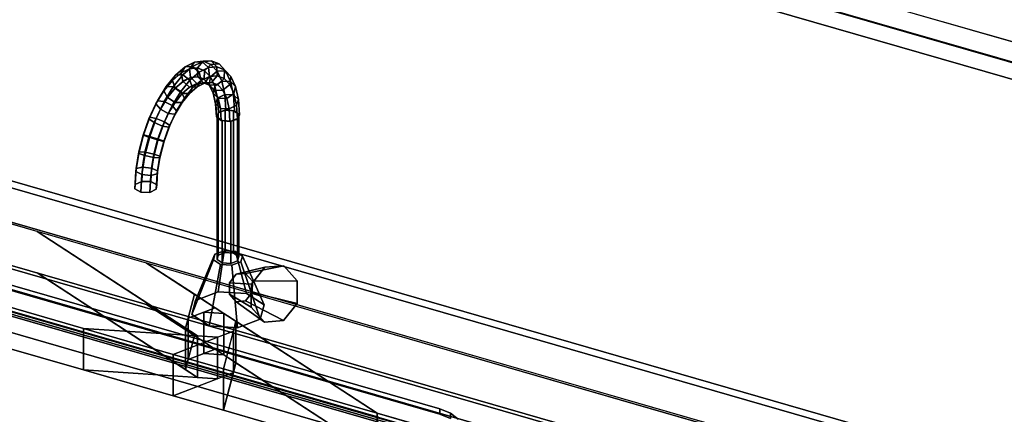
# Model space of a CAD drawing. Extents: x -1561 to 3499, y -2299 to 2343.
# Drawn here: x 775 to 1434, y 403 to 667 of the extents above; entities that cross this region are included whole.
import ezdxf

# ---------------------------------------------------------------- set-up
doc = ezdxf.new("R2010")
doc.units = 0
doc.layers.add('layer0', color=7, linetype='CONTINUOUS')

# ---------------------------------------------------------------- blocks, each defined once
blk = doc.blocks.new('PF_OBJECT26')
at = {"layer": 'layer0'}
for p, q in [((1301.48, 346.56), (549.77, 563.56)), ((549.77, 563.56), (1301.48, 346.56)), ((551.77, 565.29), (1303.48, 348.29)), ((1303.48, 348.29), (551.77, 565.29))]:
    blk.add_line(p, q, dxfattribs=at)
blk = doc.blocks.new('PF_OBJECT27')
at = {"layer": 'layer0'}
for p, q in [((549.77, 563.56), (1301.48, 346.56)), ((1301.48, 346.56), (549.77, 563.56)), ((1301.48, 332.7), (549.77, 549.7)), ((549.77, 549.7), (1301.48, 332.7)), ((1276.48, 324.91), (524.77, 541.91)), ((524.77, 541.91), (1276.48, 324.91)), ((524.77, 528.05), (1276.48, 311.05)), ((1276.48, 311.05), (524.77, 528.05))]:
    blk.add_line(p, q, dxfattribs=at)
blk = doc.blocks.new('PF_OBJECT103')
at = {"layer": 'layer0'}
for p, q in [((1688.1, 580.21), (1196.2, 722.21)), ((1196.2, 722.21), (1688.1, 580.21)), ((1196.2, 708.35), (1688.1, 566.35)), ((1688.1, 566.35), (1196.2, 708.35))]:
    blk.add_line(p, q, dxfattribs=at)
blk = doc.blocks.new('PF_OBJECT109')
at = {"layer": 'layer0'}
for p, q in [((1697.36, 563.97), (1182.94, 712.47)), ((1182.94, 712.47), (1697.36, 563.97)), ((1172.94, 703.81), (1687.36, 555.31)), ((1687.36, 555.31), (1172.94, 703.81))]:
    blk.add_line(p, q, dxfattribs=at)
blk = doc.blocks.new('PF_OBJECT115')
at = {"layer": 'layer0'}
for p, q in [((562.92, 618.65), (2650.04, 16.15)), ((2650.04, 16.15), (562.92, 618.65)), ((537.92, 597), (2625.04, -5.5)), ((786.5, 525.24), (537.92, 597)), ((2650.04, -11.56), (562.92, 590.94)), ((562.92, 590.94), (2650.04, -11.56)), ((2625.04, -33.21), (537.92, 569.29)), ((537.92, 569.29), (786.5, 497.53)), ((489.42, 555), (817.45, 460.31)), ((817.45, 432.59), (489.42, 527.29)), ((893.88, 455.28), (786.5, 525.24)), ((786.5, 525.24), (885.72, 460.59)), ((859.68, 504.12), (786.5, 525.24)), ((859.68, 504.12), (1013.98, 403.57)), ((1992.84, 177), (859.68, 504.12)), ((891.69, 483.26), (859.68, 504.12)), ((786.5, 497.53), (893.88, 427.56)), ((885.72, 432.88), (786.5, 497.53)), ((786.5, 497.53), (859.68, 476.41)), ((817.45, 460.31), (704.19, 493)), ((885.72, 460.59), (891.69, 483.26)), ((891.69, 483.26), (887.47, 467.23)), ((905.61, 474.19), (891.69, 483.26)), ((1013.98, 375.86), (859.68, 476.41)), ((859.68, 476.41), (1992.84, 149.29)), ((859.68, 476.41), (891.69, 455.55)), ((887.47, 467.23), (905.61, 474.19)), ((898.1, 471.31), (887.47, 467.23)), ((905.61, 474.19), (898.1, 471.31)), ((911.38, 470.43), (898.1, 471.31)), ((898.1, 471.31), (898.1, 443.59)), ((898.1, 443.59), (898.1, 471.31)), ((898.1, 471.31), (911.38, 470.43)), ((911.38, 470.43), (905.61, 474.19)), ((919.53, 465.12), (911.38, 470.43)), ((911.38, 470.43), (911.38, 442.72)), ((911.38, 442.72), (911.38, 470.43)), ((704.19, 465.29), (817.45, 432.59)), ((887.47, 467.23), (885.72, 460.59)), ((887.47, 467.23), (887.47, 439.52)), ((887.47, 439.52), (887.47, 467.23)), ((919.53, 465.12), (911.14, 433.26)), ((917.78, 458.48), (919.53, 465.12)), ((919.53, 437.41), (919.53, 465.12)), ((919.53, 465.12), (919.53, 437.41)), ((1013.98, 403.57), (919.53, 465.12)), ((817.45, 460.31), (817.45, 432.59)), ((877.42, 442.99), (817.45, 460.31)), ((817.45, 432.59), (817.45, 460.31)), ((907.16, 454.4), (817.45, 460.31)), ((817.45, 460.31), (877.42, 442.99)), ((817.45, 460.31), (893.88, 455.28)), ((917.78, 458.48), (877.42, 442.99)), ((885.72, 460.59), (885.72, 432.88)), ((885.72, 432.88), (885.72, 460.59)), ((885.72, 460.59), (893.88, 455.28)), ((891.69, 455.55), (885.72, 432.88)), ((887.47, 439.52), (891.69, 455.55)), ((891.69, 455.55), (905.61, 446.48)), ((893.88, 455.28), (893.88, 427.56)), ((893.88, 427.56), (893.88, 455.28)), ((893.88, 455.28), (907.16, 454.4)), ((907.16, 454.4), (917.78, 458.48)), ((911.14, 433.26), (917.78, 458.48)), ((917.78, 430.77), (917.78, 458.48)), ((917.78, 458.48), (917.78, 430.77)), ((877.42, 442.99), (907.16, 454.4)), ((907.16, 426.69), (907.16, 454.4)), ((907.16, 454.4), (907.16, 426.69)), ((877.42, 442.99), (877.42, 415.28)), ((911.14, 433.26), (877.42, 442.99)), ((877.42, 415.28), (877.42, 442.99)), ((877.42, 442.99), (911.14, 433.26)), ((905.61, 446.48), (887.47, 439.52)), ((887.47, 439.52), (898.1, 443.59)), ((898.1, 443.59), (905.61, 446.48)), ((911.38, 442.72), (898.1, 443.59)), ((898.1, 443.59), (911.38, 442.72)), ((905.61, 446.48), (911.38, 442.72)), ((911.38, 442.72), (919.53, 437.41)), ((885.72, 432.88), (887.47, 439.52)), ((911.14, 405.55), (919.53, 437.41)), ((919.53, 437.41), (917.78, 430.77)), ((919.53, 437.41), (1013.98, 375.86)), ((817.45, 432.59), (907.16, 426.69)), ((877.42, 415.28), (817.45, 432.59)), ((893.88, 427.56), (817.45, 432.59)), ((817.45, 432.59), (877.42, 415.28)), ((877.42, 415.28), (917.78, 430.77)), ((893.88, 427.56), (885.72, 432.88)), ((917.78, 430.77), (907.16, 426.69)), ((911.14, 433.26), (911.14, 405.55)), ((1013.98, 403.57), (911.14, 433.26)), ((911.14, 405.55), (911.14, 433.26)), ((911.14, 433.26), (1013.98, 403.57)), ((917.78, 430.77), (911.14, 405.55)), ((907.16, 426.69), (877.42, 415.28)), ((907.16, 426.69), (893.88, 427.56)), ((911.14, 405.55), (877.42, 415.28)), ((877.42, 415.28), (911.14, 405.55)), ((1013.98, 375.86), (911.14, 405.55)), ((911.14, 405.55), (1013.98, 375.86)), ((1013.98, 403.57), (1013.98, 375.86)), ((1054.93, 391.75), (1013.98, 403.57)), ((1013.98, 375.86), (1013.98, 403.57)), ((1013.98, 403.57), (1944.34, 135))]:
    blk.add_line(p, q, dxfattribs=at)
blk = doc.blocks.new('PF_OBJECT116')
at = {"layer": 'layer0'}
for p, q in [((722.42, 502.75), (1055.84, 406.5)), ((1055.84, 406.5), (722.42, 502.75)), ((681.44, 497.26), (1066.82, 386.01)), ((722.42, 499.29), (1055.84, 403.04)), ((1055.84, 403.04), (722.42, 499.29)), ((1066.82, 382.55), (681.44, 493.8)), ((1014.86, 401.01), (733.4, 482.26)), ((733.4, 478.8), (1014.86, 397.55)), ((1055.84, 406.5), (1055.84, 403.04)), ((1055.84, 403.04), (1055.84, 406.5)), ((1055.84, 406.5), (1063.13, 403.55)), ((1063.13, 403.55), (1055.84, 406.5)), ((1055.84, 403.04), (1063.13, 400.08)), ((1063.13, 400.08), (1055.84, 403.04)), ((1063.13, 400.08), (1063.13, 403.55)), ((1063.13, 403.55), (1068.24, 399.61)), ((1063.13, 403.55), (1063.13, 400.08)), ((1068.24, 399.61), (1063.13, 403.55))]:
    blk.add_line(p, q, dxfattribs=at)
blk = doc.blocks.new('PF_OBJECT117')
at = {"layer": 'layer0'}
for p, q in [((721.45, 482.25), (1031.13, 392.85)), ((732.48, 480.5), (1022.6, 396.75)), ((1022.6, 396.75), (732.48, 480.5)), ((1014.86, 397.55), (733.4, 478.8))]:
    blk.add_line(p, q, dxfattribs=at)
blk = doc.blocks.new('PF_OBJECT118')
at = {"layer": 'layer0'}
for p, q in [((558.92, 615.19), (2646.04, 12.69)), ((2646.04, 12.69), (558.92, 615.19)), ((2650.04, 16.15), (562.92, 618.65)), ((562.92, 618.65), (2650.04, 16.15))]:
    blk.add_line(p, q, dxfattribs=at)
blk = doc.blocks.new('PF_OBJECT119')
at = {"layer": 'layer0'}
for p, q in [((905.47, 509.95), (892.48, 479.06)), ((892.48, 479.06), (905.47, 509.95)), ((904.47, 506.16), (905.47, 509.95)), ((905.47, 509.95), (904.47, 506.16)), ((905.47, 509.95), (911.54, 512.28)), ((911.54, 512.28), (905.47, 509.95)), ((911.54, 512.28), (907.66, 484.89)), ((907.66, 484.89), (911.54, 512.28)), ((911.54, 512.28), (919.13, 511.78)), ((919.13, 511.78), (911.54, 512.28)), ((926.63, 483.64), (919.13, 511.78)), ((919.13, 511.78), (923.79, 508.75)), ((919.13, 511.78), (926.63, 483.64)), ((923.79, 508.75), (919.13, 511.78)), ((923.79, 508.75), (922.79, 504.95)), ((922.79, 504.95), (923.79, 508.75)), ((923.79, 508.75), (938.28, 476.05)), ((938.28, 476.05), (923.79, 508.75)), ((904.47, 506.16), (889.98, 469.58)), ((889.98, 469.58), (904.47, 506.16)), ((909.13, 503.12), (901.63, 461.99)), ((901.63, 461.99), (909.13, 503.12)), ((909.13, 503.12), (904.47, 506.16)), ((904.47, 506.16), (909.13, 503.12)), ((916.72, 502.62), (909.13, 503.12)), ((909.13, 503.12), (916.72, 502.62)), ((922.79, 504.95), (916.72, 502.62)), ((916.72, 502.62), (922.79, 504.95)), ((916.72, 502.62), (920.6, 460.74)), ((920.6, 460.74), (916.72, 502.62)), ((922.79, 504.95), (935.78, 466.56)), ((935.78, 466.56), (922.79, 504.95)), ((907.66, 484.89), (892.48, 479.06)), ((892.48, 479.06), (907.66, 484.89)), ((926.63, 483.64), (907.66, 484.89)), ((907.66, 484.89), (926.63, 483.64)), ((938.28, 476.05), (926.63, 483.64)), ((926.63, 483.64), (938.28, 476.05)), ((892.48, 479.06), (889.98, 469.58)), ((889.98, 469.58), (892.48, 479.06)), ((935.78, 466.56), (938.28, 476.05)), ((938.28, 476.05), (935.78, 466.56)), ((889.98, 469.58), (901.63, 461.99)), ((901.63, 461.99), (889.98, 469.58)), ((901.63, 461.99), (920.6, 460.74)), ((920.6, 460.74), (901.63, 461.99)), ((920.6, 460.74), (935.78, 466.56)), ((935.78, 466.56), (920.6, 460.74))]:
    blk.add_line(p, q, dxfattribs=at)
blk = doc.blocks.new('PF_OBJECT120')
at = {"layer": 'layer0'}
for p, q in [((907.63, 604.59), (912.19, 606.34)), ((912.19, 606.34), (907.63, 604.59)), ((912.19, 606.34), (912.19, 511.08)), ((912.19, 511.08), (912.19, 606.34)), ((912.19, 606.34), (917.88, 605.96)), ((917.88, 605.96), (912.19, 606.34)), ((906.88, 601.75), (907.63, 604.59)), ((907.63, 604.59), (906.88, 601.75)), ((910.38, 599.47), (906.88, 601.75)), ((906.88, 601.75), (906.88, 506.48)), ((906.88, 506.48), (906.88, 601.75)), ((906.88, 601.75), (910.38, 599.47)), ((907.63, 604.59), (907.63, 509.33)), ((907.63, 509.33), (907.63, 604.59)), ((920.62, 600.84), (916.07, 599.09)), ((916.07, 599.09), (920.62, 600.84)), ((917.88, 510.7), (917.88, 605.96)), ((917.88, 605.96), (921.37, 603.69)), ((917.88, 605.96), (917.88, 510.7)), ((921.37, 603.69), (917.88, 605.96)), ((921.37, 603.69), (920.62, 600.84)), ((920.62, 600.84), (921.37, 603.69)), ((920.62, 600.84), (920.62, 505.58)), ((920.62, 505.58), (920.62, 600.84)), ((921.37, 603.69), (921.37, 508.42)), ((921.37, 508.42), (921.37, 603.69)), ((916.07, 599.09), (910.38, 599.47)), ((910.38, 599.47), (910.38, 504.21)), ((910.38, 504.21), (910.38, 599.47)), ((910.38, 599.47), (916.07, 599.09)), ((916.07, 599.09), (916.07, 503.83)), ((916.07, 503.83), (916.07, 599.09)), ((907.63, 509.33), (906.88, 506.48)), ((906.88, 506.48), (907.63, 509.33)), ((912.19, 511.08), (907.63, 509.33)), ((907.63, 509.33), (912.19, 511.08)), ((917.88, 510.7), (912.19, 511.08)), ((912.19, 511.08), (917.88, 510.7)), ((921.37, 508.42), (917.88, 510.7)), ((917.88, 510.7), (921.37, 508.42)), ((920.62, 505.58), (921.37, 508.42)), ((921.37, 508.42), (920.62, 505.58)), ((906.88, 506.48), (910.38, 504.21)), ((910.38, 504.21), (906.88, 506.48)), ((910.38, 504.21), (916.07, 503.83)), ((916.07, 503.83), (910.38, 504.21)), ((916.07, 503.83), (920.62, 505.58)), ((920.62, 505.58), (916.07, 503.83))]:
    blk.add_line(p, q, dxfattribs=at)
blk = doc.blocks.new('PF_OBJECT121')
at = {"layer": 'layer0'}
for p, q in [((891.71, 638.55), (897.53, 639.1)), ((897.53, 639.1), (891.71, 638.55)), ((897.53, 639.1), (893.82, 634.68)), ((893.82, 634.68), (897.53, 639.1)), ((896.92, 638.84), (902.91, 639.41)), ((902.91, 639.41), (896.92, 638.84)), ((902.91, 639.41), (897.53, 639.1)), ((897.53, 639.1), (902.91, 639.41)), ((897.53, 639.1), (902.69, 637.08)), ((902.69, 637.08), (897.53, 639.1)), ((906.81, 635.42), (902.91, 639.41)), ((902.91, 639.41), (908.22, 637.32)), ((902.91, 639.41), (906.81, 635.42)), ((908.22, 637.32), (902.91, 639.41)), ((879.1, 629.92), (885.47, 635.44)), ((885.47, 635.44), (879.1, 629.92)), ((885.47, 635.44), (882.8, 631.34)), ((882.8, 631.34), (885.47, 635.44)), ((882.8, 631.34), (888.5, 634.17)), ((888.5, 634.17), (882.8, 631.34)), ((883.94, 629.96), (890.5, 635.64)), ((890.5, 635.64), (883.94, 629.96)), ((885.47, 635.44), (891.71, 638.55)), ((891.71, 638.55), (885.47, 635.44)), ((890.5, 635.64), (885.47, 635.44)), ((885.47, 635.44), (890.5, 635.64)), ((891.71, 638.55), (888.5, 634.17)), ((888.5, 634.17), (891.71, 638.55)), ((888.5, 634.17), (893.82, 634.68)), ((893.82, 634.68), (888.5, 634.17)), ((888.5, 634.17), (889.16, 628.27)), ((889.16, 628.27), (888.5, 634.17)), ((890.5, 635.64), (896.92, 638.84)), ((896.92, 638.84), (890.5, 635.64)), ((894.94, 631.82), (890.5, 635.64)), ((890.5, 635.64), (894.94, 631.82)), ((896.92, 638.84), (891.71, 638.55)), ((891.71, 638.55), (896.92, 638.84)), ((893.82, 634.68), (893.93, 628.73)), ((893.93, 628.73), (893.82, 634.68)), ((893.82, 634.68), (898.53, 632.83)), ((898.53, 632.83), (893.82, 634.68)), ((894.94, 631.82), (901.08, 634.88)), ((901.08, 634.88), (894.94, 631.82)), ((901.08, 634.88), (896.92, 638.84)), ((896.92, 638.84), (901.08, 634.88)), ((898.53, 632.83), (898.16, 627.07)), ((898.16, 627.07), (898.53, 632.83)), ((902.69, 637.08), (898.53, 632.83)), ((898.53, 632.83), (902.69, 637.08)), ((898.53, 632.83), (902.42, 628.71)), ((902.42, 628.71), (898.53, 632.83)), ((901.08, 634.88), (906.81, 635.42)), ((906.81, 635.42), (901.08, 634.88)), ((901.76, 628.98), (901.08, 634.88)), ((901.08, 634.88), (901.76, 628.98)), ((906.96, 632.57), (902.42, 628.71)), ((902.42, 628.71), (906.96, 632.57)), ((908.22, 637.32), (902.69, 637.08)), ((902.69, 637.08), (908.22, 637.32)), ((902.69, 637.08), (906.96, 632.57)), ((906.96, 632.57), (902.69, 637.08)), ((906.95, 629.47), (906.81, 635.42)), ((906.81, 635.42), (911.89, 633.43)), ((906.81, 635.42), (906.95, 629.47)), ((911.89, 633.43), (906.81, 635.42)), ((912.61, 632.68), (906.96, 632.57)), ((906.96, 632.57), (912.61, 632.68)), ((906.96, 632.57), (910.15, 625.76)), ((910.15, 625.76), (906.96, 632.57)), ((911.89, 633.43), (908.22, 637.32)), ((908.22, 637.32), (912.61, 632.68)), ((908.22, 637.32), (911.89, 633.43)), ((912.61, 632.68), (908.22, 637.32)), ((911.55, 627.67), (911.89, 633.43)), ((911.89, 633.43), (911.55, 627.67)), ((911.89, 633.43), (916.09, 628.99)), ((916.09, 628.99), (911.89, 633.43)), ((916.09, 628.99), (912.61, 632.68)), ((912.61, 632.68), (915.9, 625.68)), ((912.61, 632.68), (916.09, 628.99)), ((915.9, 625.68), (912.61, 632.68)), ((871.29, 619.27), (876.98, 626.3)), ((876.98, 626.3), (871.29, 619.27)), ((872.86, 622.23), (879.1, 629.92)), ((879.1, 629.92), (872.86, 622.23)), ((876.98, 626.3), (882.8, 631.34)), ((882.8, 631.34), (876.98, 626.3)), ((879.1, 629.92), (876.98, 626.3)), ((876.98, 626.3), (879.1, 629.92)), ((876.98, 626.3), (878.82, 621.2)), ((878.82, 621.2), (876.98, 626.3)), ((877.52, 622.04), (883.94, 629.96)), ((883.94, 629.96), (877.52, 622.04)), ((883.94, 629.96), (879.1, 629.92)), ((879.1, 629.92), (883.94, 629.96)), ((882.53, 618.81), (888.67, 626.39)), ((888.67, 626.39), (882.53, 618.81)), ((882.8, 631.34), (884.05, 625.73)), ((884.05, 625.73), (882.8, 631.34)), ((888.67, 626.39), (883.94, 629.96)), ((883.94, 629.96), (888.67, 626.39)), ((889.16, 628.27), (884.05, 625.73)), ((884.05, 625.73), (889.16, 628.27)), ((884.13, 625.7), (889.24, 628.25)), ((889.24, 628.25), (884.13, 625.7)), ((888.67, 626.39), (894.94, 631.82)), ((894.94, 631.82), (888.67, 626.39)), ((890.53, 621.29), (888.67, 626.39)), ((888.67, 626.39), (890.53, 621.29)), ((893.93, 628.73), (889.16, 628.27)), ((889.16, 628.27), (893.93, 628.73)), ((889.16, 628.27), (889.24, 628.25)), ((889.24, 628.25), (889.16, 628.27)), ((889.24, 628.25), (894.02, 628.7)), ((894.02, 628.7), (889.24, 628.25)), ((889.24, 628.25), (893.36, 624.27)), ((893.36, 624.27), (889.24, 628.25)), ((890.53, 621.29), (896.21, 626.21)), ((896.21, 626.21), (890.53, 621.29)), ((893.55, 622.09), (896.21, 626.21)), ((896.21, 626.21), (893.55, 622.09)), ((893.93, 628.73), (894.02, 628.7)), ((898.16, 627.07), (893.93, 628.73)), ((894.02, 628.7), (893.93, 628.73)), ((893.93, 628.73), (898.16, 627.07)), ((894.02, 628.7), (897.87, 624.7)), ((897.87, 624.7), (894.02, 628.7)), ((894.02, 628.7), (898.25, 627.04)), ((898.25, 627.04), (894.02, 628.7)), ((896.21, 626.21), (894.94, 631.82)), ((894.94, 631.82), (896.21, 626.21)), ((896.21, 626.21), (901.76, 628.98)), ((901.76, 628.98), (896.21, 626.21)), ((898.16, 627.07), (898.25, 627.04)), ((901.66, 623.37), (898.16, 627.07)), ((898.25, 627.04), (898.16, 627.07)), ((898.16, 627.07), (901.66, 623.37)), ((898.25, 627.04), (901.86, 623.13)), ((901.86, 623.13), (898.25, 627.04)), ((898.25, 627.04), (901.74, 623.34)), ((901.74, 623.34), (898.25, 627.04)), ((898.57, 624.59), (901.76, 628.98)), ((901.76, 628.98), (898.57, 624.59)), ((902.42, 628.71), (901.66, 623.37)), ((901.66, 623.37), (902.42, 628.71)), ((901.76, 628.98), (906.95, 629.47)), ((906.95, 629.47), (901.76, 628.98)), ((902.42, 628.71), (905.33, 622.5)), ((905.33, 622.5), (902.42, 628.71)), ((903.25, 625.03), (906.95, 629.47)), ((906.95, 629.47), (903.25, 625.03)), ((906.95, 629.47), (911.55, 627.67)), ((911.55, 627.67), (906.95, 629.47)), ((907.39, 623.4), (911.55, 627.67)), ((911.55, 627.67), (907.39, 623.4)), ((911.55, 627.67), (915.35, 623.65)), ((915.35, 623.65), (911.55, 627.67)), ((915.35, 623.65), (916.09, 628.99)), ((916.09, 628.99), (915.35, 623.65)), ((916.09, 628.99), (919.22, 622.29)), ((919.22, 622.29), (916.09, 628.99)), ((865.97, 610.56), (871.29, 619.27)), ((871.29, 619.27), (865.97, 610.56)), ((867.04, 612.69), (872.86, 622.23)), ((872.86, 622.23), (867.04, 612.69)), ((872.86, 622.23), (871.29, 619.27)), ((871.29, 619.27), (872.86, 622.23)), ((871.29, 619.27), (873.71, 614.89)), ((873.71, 614.89), (871.29, 619.27)), ((871.52, 612.22), (877.52, 622.04)), ((877.52, 622.04), (871.52, 612.22)), ((877.52, 622.04), (872.86, 622.23)), ((872.86, 622.23), (877.52, 622.04)), ((878.82, 621.2), (873.71, 614.89)), ((873.71, 614.89), (878.82, 621.2)), ((873.79, 614.87), (878.91, 621.18)), ((878.91, 621.18), (873.79, 614.87)), ((882.53, 618.81), (877.52, 622.04)), ((877.52, 622.04), (882.53, 618.81)), ((884.05, 625.73), (878.82, 621.2)), ((878.82, 621.2), (884.05, 625.73)), ((878.82, 621.2), (878.91, 621.18)), ((878.91, 621.18), (878.82, 621.2)), ((878.91, 621.18), (884.13, 625.7)), ((884.13, 625.7), (878.91, 621.18)), ((878.91, 621.18), (883.6, 617.59)), ((883.6, 617.59), (878.91, 621.18)), ((883.6, 617.59), (888.53, 621.87)), ((888.53, 621.87), (883.6, 617.59)), ((884.05, 625.73), (884.13, 625.7)), ((884.13, 625.7), (884.05, 625.73)), ((884.13, 625.7), (888.53, 621.87)), ((888.53, 621.87), (884.13, 625.7)), ((884.97, 614.44), (890.53, 621.29)), ((890.53, 621.29), (884.97, 614.44)), ((888.43, 617.65), (893.55, 622.09)), ((893.55, 622.09), (888.43, 617.65)), ((888.43, 617.65), (890.53, 621.29)), ((890.53, 621.29), (888.43, 617.65)), ((888.53, 621.87), (893.36, 624.27)), ((893.36, 624.27), (888.53, 621.87)), ((888.53, 621.87), (893.55, 622.09)), ((893.55, 622.09), (888.53, 621.87)), ((893.36, 624.27), (897.87, 624.7)), ((897.87, 624.7), (893.36, 624.27)), ((893.36, 624.27), (898.57, 624.59)), ((898.57, 624.59), (893.36, 624.27)), ((893.55, 622.09), (898.57, 624.59)), ((898.57, 624.59), (893.55, 622.09)), ((897.87, 624.7), (903.25, 625.03)), ((903.25, 625.03), (897.87, 624.7)), ((897.87, 624.7), (901.86, 623.13)), ((901.86, 623.13), (897.87, 624.7)), ((898.57, 624.59), (903.25, 625.03)), ((903.25, 625.03), (898.57, 624.59)), ((901.66, 623.37), (901.74, 623.34)), ((904.27, 617.79), (901.66, 623.37)), ((901.74, 623.34), (901.66, 623.37)), ((901.66, 623.37), (904.27, 617.79)), ((901.74, 623.34), (905.16, 619.64)), ((905.16, 619.64), (901.74, 623.34)), ((901.74, 623.34), (904.36, 617.77)), ((904.36, 617.77), (901.74, 623.34)), ((901.86, 623.13), (907.39, 623.4)), ((907.39, 623.4), (901.86, 623.13)), ((901.86, 623.13), (905.16, 619.64)), ((905.16, 619.64), (901.86, 623.13)), ((903.25, 625.03), (907.39, 623.4)), ((907.39, 623.4), (903.25, 625.03)), ((905.33, 622.5), (904.27, 617.79)), ((904.27, 617.79), (905.33, 622.5)), ((905.16, 619.64), (910.82, 619.78)), ((910.82, 619.78), (905.16, 619.64)), ((905.16, 619.64), (907.63, 614.37)), ((907.63, 614.37), (905.16, 619.64)), ((910.15, 625.76), (905.33, 622.5)), ((905.33, 622.5), (910.15, 625.76)), ((905.33, 622.5), (907.13, 614.47)), ((907.13, 614.47), (905.33, 622.5)), ((907.39, 623.4), (910.82, 619.78)), ((910.82, 619.78), (907.39, 623.4)), ((915.9, 625.68), (910.15, 625.76)), ((910.15, 625.76), (912.12, 616.97)), ((910.15, 625.76), (915.9, 625.68)), ((912.12, 616.97), (910.15, 625.76)), ((910.82, 619.78), (915.35, 623.65)), ((915.35, 623.65), (910.82, 619.78)), ((910.82, 619.78), (913.39, 614.31)), ((913.39, 614.31), (910.82, 619.78)), ((915.35, 623.65), (918.19, 617.59)), ((918.19, 617.59), (915.35, 623.65)), ((919.22, 622.29), (915.9, 625.68)), ((915.9, 625.68), (917.92, 616.62)), ((915.9, 625.68), (919.22, 622.29)), ((917.92, 616.62), (915.9, 625.68)), ((918.19, 617.59), (919.22, 622.29)), ((919.22, 622.29), (918.19, 617.59)), ((919.22, 622.29), (921.16, 613.64)), ((921.16, 613.64), (919.22, 622.29)), ((861.88, 601.73), (867.04, 612.69)), ((867.04, 612.69), (861.88, 601.73)), ((867.04, 612.69), (865.97, 610.56)), ((865.97, 610.56), (867.04, 612.69)), ((871.52, 612.22), (867.04, 612.69)), ((867.04, 612.69), (871.52, 612.22)), ((873.71, 614.89), (868.93, 607.08)), ((868.93, 607.08), (873.71, 614.89)), ((869.02, 607.05), (873.79, 614.87)), ((873.79, 614.87), (869.02, 607.05)), ((873.71, 614.89), (873.79, 614.87)), ((873.79, 614.87), (873.71, 614.89)), ((873.79, 614.87), (878.77, 611.64)), ((878.77, 611.64), (873.79, 614.87)), ((876.8, 609.43), (882.53, 618.81)), ((882.53, 618.81), (876.8, 609.43)), ((878.77, 611.64), (883.6, 617.59)), ((883.6, 617.59), (878.77, 611.64)), ((879.78, 605.94), (884.97, 614.44)), ((884.97, 614.44), (879.78, 605.94)), ((884.97, 614.44), (882.53, 618.81)), ((882.53, 618.81), (884.97, 614.44)), ((883.41, 611.46), (888.43, 617.65)), ((888.43, 617.65), (883.41, 611.46)), ((883.41, 611.46), (884.97, 614.44)), ((884.97, 614.44), (883.41, 611.46)), ((883.6, 617.59), (888.43, 617.65)), ((888.43, 617.65), (883.6, 617.59)), ((904.27, 617.79), (904.36, 617.77)), ((905.89, 610.58), (904.27, 617.79)), ((904.36, 617.77), (904.27, 617.79)), ((904.27, 617.79), (905.89, 610.58)), ((904.36, 617.77), (907.63, 614.37)), ((907.63, 614.37), (904.36, 617.77)), ((904.36, 617.77), (905.97, 610.56)), ((905.97, 610.56), (904.36, 617.77)), ((907.13, 614.47), (905.89, 610.58)), ((905.89, 610.58), (907.13, 614.47)), ((912.12, 616.97), (907.13, 614.47)), ((907.13, 614.47), (912.12, 616.97)), ((907.13, 614.47), (907.74, 604.96)), ((907.74, 604.96), (907.13, 614.47)), ((907.63, 614.37), (913.39, 614.31)), ((913.39, 614.31), (907.63, 614.37)), ((907.63, 614.37), (909.16, 607.56)), ((909.16, 607.56), (907.63, 614.37)), ((917.92, 616.62), (912.12, 616.97)), ((912.12, 616.97), (912.78, 606.56)), ((912.12, 616.97), (917.92, 616.62)), ((912.78, 606.56), (912.12, 616.97)), ((913.39, 614.31), (918.19, 617.59)), ((918.19, 617.59), (913.39, 614.31)), ((913.39, 614.31), (914.97, 607.24)), ((914.97, 607.24), (913.39, 614.31)), ((921.16, 613.64), (917.92, 616.62)), ((917.92, 616.62), (918.61, 605.91)), ((917.92, 616.62), (921.16, 613.64)), ((918.61, 605.91), (917.92, 616.62)), ((918.19, 617.59), (919.94, 609.75)), ((919.94, 609.75), (918.19, 617.59)), ((919.94, 609.75), (921.16, 613.64)), ((921.16, 613.64), (919.94, 609.75)), ((921.16, 613.64), (921.82, 603.4)), ((921.82, 603.4), (921.16, 613.64)), ((861.26, 600.55), (865.97, 610.56)), ((865.97, 610.56), (861.26, 600.55)), ((868.93, 607.08), (864.7, 598.09)), ((864.7, 598.09), (868.93, 607.08)), ((864.79, 598.07), (869.02, 607.05)), ((869.02, 607.05), (864.79, 598.07)), ((865.97, 610.56), (868.93, 607.08)), ((868.93, 607.08), (865.97, 610.56)), ((866.22, 600.94), (871.52, 612.22)), ((871.52, 612.22), (866.22, 600.94)), ((868.93, 607.08), (869.02, 607.05)), ((869.02, 607.05), (868.93, 607.08)), ((869.02, 607.05), (874.26, 604.25)), ((874.26, 604.25), (869.02, 607.05)), ((876.8, 609.43), (871.52, 612.22)), ((871.52, 612.22), (876.8, 609.43)), ((871.72, 598.65), (876.8, 609.43)), ((876.8, 609.43), (871.72, 598.65)), ((874.26, 604.25), (878.77, 611.64)), ((878.77, 611.64), (874.26, 604.25)), ((879.78, 605.94), (876.8, 609.43)), ((876.8, 609.43), (879.78, 605.94)), ((878.73, 603.8), (883.41, 611.46)), ((883.41, 611.46), (878.73, 603.8)), ((878.77, 611.64), (883.41, 611.46)), ((883.41, 611.46), (878.77, 611.64)), ((905.89, 610.58), (905.97, 610.56)), ((906.43, 602.05), (905.89, 610.58)), ((905.97, 610.56), (905.89, 610.58)), ((905.89, 610.58), (906.43, 602.05)), ((905.97, 610.56), (909.16, 607.56)), ((909.16, 607.56), (905.97, 610.56)), ((905.97, 610.56), (906.52, 602.03)), ((906.52, 602.03), (905.97, 610.56)), ((907.74, 604.96), (912.78, 606.56)), ((912.78, 606.56), (907.74, 604.96)), ((912.78, 606.56), (907.74, 604.96)), ((909.16, 607.56), (914.97, 607.24)), ((914.97, 607.24), (909.16, 607.56)), ((909.16, 607.56), (909.67, 599.51)), ((909.67, 599.51), (909.16, 607.56)), ((912.78, 606.56), (918.61, 605.91)), ((918.61, 605.91), (912.78, 606.56)), ((918.61, 605.91), (912.78, 606.56)), ((914.97, 607.24), (919.94, 609.75)), ((919.94, 609.75), (914.97, 607.24)), ((914.97, 607.24), (915.51, 598.87)), ((915.51, 598.87), (914.97, 607.24)), ((919.94, 609.75), (920.53, 600.48)), ((920.53, 600.48), (919.94, 609.75)), ((857.36, 589.69), (861.26, 600.55)), ((861.26, 600.55), (857.36, 589.69)), ((857.62, 589.83), (861.88, 601.73)), ((861.88, 601.73), (857.62, 589.83)), ((861.88, 601.73), (861.26, 600.55)), ((861.26, 600.55), (861.88, 601.73)), ((861.26, 600.55), (864.7, 598.09)), ((864.7, 598.09), (861.26, 600.55)), ((861.82, 588.69), (866.22, 600.94)), ((866.22, 600.94), (861.82, 588.69)), ((866.22, 600.94), (861.88, 601.73)), ((861.88, 601.73), (866.22, 600.94)), ((871.72, 598.65), (866.22, 600.94)), ((866.22, 600.94), (871.72, 598.65)), ((870.27, 595.77), (874.26, 604.25)), ((874.26, 604.25), (870.27, 595.77)), ((874.26, 604.25), (878.73, 603.8)), ((878.73, 603.8), (874.26, 604.25)), ((874.59, 594.99), (878.73, 603.8)), ((878.73, 603.8), (874.59, 594.99)), ((875.19, 596.18), (879.78, 605.94)), ((879.78, 605.94), (875.19, 596.18)), ((878.73, 603.8), (879.78, 605.94)), ((879.78, 605.94), (878.73, 603.8)), ((906.43, 602.05), (907.74, 604.96)), ((907.74, 604.96), (906.43, 602.05)), ((907.74, 604.96), (906.43, 602.05)), ((906.52, 602.03), (906.43, 602.05)), ((906.43, 602.05), (906.52, 602.03)), ((906.43, 602.05), (906.52, 602.03)), ((909.67, 599.51), (906.52, 602.03)), ((906.52, 602.03), (909.67, 599.51)), ((906.52, 602.03), (909.67, 599.51)), ((915.51, 598.87), (909.67, 599.51)), ((909.67, 599.51), (915.51, 598.87)), ((909.67, 599.51), (915.51, 598.87)), ((920.53, 600.48), (915.51, 598.87)), ((915.51, 598.87), (920.53, 600.48)), ((915.51, 598.87), (920.53, 600.48)), ((918.61, 605.91), (921.82, 603.4)), ((921.82, 603.4), (918.61, 605.91)), ((921.82, 603.4), (918.61, 605.91)), ((921.82, 603.4), (920.53, 600.48)), ((920.53, 600.48), (921.82, 603.4)), ((920.53, 600.48), (921.82, 603.4)), ((864.7, 598.09), (861.21, 588.34)), ((861.21, 588.34), (864.7, 598.09)), ((861.29, 588.31), (864.79, 598.07)), ((864.79, 598.07), (861.29, 588.31)), ((864.7, 598.09), (864.79, 598.07)), ((864.79, 598.07), (864.7, 598.09)), ((864.79, 598.07), (870.27, 595.77)), ((870.27, 595.77), (864.79, 598.07)), ((866.96, 586.56), (870.27, 595.77)), ((870.27, 595.77), (866.96, 586.56)), ((867.53, 586.93), (871.72, 598.65)), ((871.72, 598.65), (867.53, 586.93)), ((870.27, 595.77), (874.59, 594.99)), ((874.59, 594.99), (870.27, 595.77)), ((871.16, 585.42), (874.59, 594.99)), ((874.59, 594.99), (871.16, 585.42)), ((871.39, 585.58), (875.19, 596.18)), ((875.19, 596.18), (871.39, 585.58)), ((875.19, 596.18), (871.72, 598.65)), ((871.72, 598.65), (875.19, 596.18)), ((874.59, 594.99), (875.19, 596.18)), ((875.19, 596.18), (874.59, 594.99)), ((854.43, 577.51), (857.62, 589.83)), ((857.62, 589.83), (854.43, 577.51)), ((854.45, 578.43), (857.36, 589.69)), ((857.36, 589.69), (854.45, 578.43)), ((857.62, 589.83), (857.36, 589.69)), ((857.36, 589.69), (857.62, 589.83)), ((857.36, 589.69), (861.21, 588.34)), ((861.21, 588.34), (857.36, 589.69)), ((861.82, 588.69), (857.62, 589.83)), ((857.62, 589.83), (861.82, 588.69)), ((858.54, 576.01), (861.82, 588.69)), ((861.82, 588.69), (858.54, 576.01)), ((861.21, 588.34), (858.59, 578.23)), ((858.59, 578.23), (861.21, 588.34)), ((858.68, 578.21), (861.29, 588.31)), ((861.29, 588.31), (858.68, 578.21)), ((861.21, 588.34), (861.29, 588.31)), ((861.29, 588.31), (861.21, 588.34)), ((861.29, 588.31), (866.96, 586.56)), ((866.96, 586.56), (861.29, 588.31)), ((867.53, 586.93), (861.82, 588.69)), ((861.82, 588.69), (867.53, 586.93)), ((864.39, 574.81), (867.53, 586.93)), ((867.53, 586.93), (864.39, 574.81)), ((864.5, 577.02), (866.96, 586.56)), ((866.96, 586.56), (864.5, 577.02)), ((866.96, 586.56), (871.16, 585.42)), ((871.16, 585.42), (866.96, 586.56)), ((871.39, 585.58), (867.53, 586.93)), ((867.53, 586.93), (871.39, 585.58)), ((868.55, 574.6), (871.39, 585.58)), ((871.39, 585.58), (868.55, 574.6)), ((868.59, 575.52), (871.16, 585.42)), ((871.16, 585.42), (868.59, 575.52)), ((871.16, 585.42), (871.39, 585.58)), ((871.39, 585.58), (871.16, 585.42)), ((852.46, 565.3), (854.43, 577.51)), ((854.43, 577.51), (852.46, 565.3)), ((852.65, 567.28), (854.45, 578.43)), ((854.45, 578.43), (852.65, 567.28)), ((854.43, 577.51), (854.45, 578.43)), ((854.45, 578.43), (854.43, 577.51)), ((858.54, 576.01), (854.43, 577.51)), ((854.43, 577.51), (858.54, 576.01)), ((854.45, 578.43), (858.59, 578.23)), ((858.59, 578.23), (854.45, 578.43)), ((856.52, 563.44), (858.54, 576.01)), ((858.54, 576.01), (856.52, 563.44)), ((858.59, 578.23), (856.98, 568.23)), ((856.98, 568.23), (858.59, 578.23)), ((857.06, 568.2), (858.68, 578.21)), ((858.68, 578.21), (857.06, 568.2)), ((864.39, 574.81), (858.54, 576.01)), ((858.54, 576.01), (864.39, 574.81)), ((858.59, 578.23), (858.68, 578.21)), ((858.68, 578.21), (858.59, 578.23)), ((858.68, 578.21), (864.5, 577.02)), ((864.5, 577.02), (858.68, 578.21)), ((862.45, 562.79), (864.39, 574.81)), ((864.39, 574.81), (862.45, 562.79)), ((862.97, 567.57), (864.5, 577.02)), ((864.5, 577.02), (862.97, 567.57)), ((868.55, 574.6), (864.39, 574.81)), ((864.39, 574.81), (868.55, 574.6)), ((864.5, 577.02), (868.59, 575.52)), ((868.59, 575.52), (864.5, 577.02)), ((866.79, 563.73), (868.55, 574.6)), ((868.55, 574.6), (866.79, 563.73)), ((867.01, 565.7), (868.59, 575.52)), ((868.59, 575.52), (867.01, 565.7)), ((868.59, 575.52), (868.55, 574.6)), ((868.55, 574.6), (868.59, 575.52)), ((852.04, 556.73), (852.65, 567.28)), ((852.65, 567.28), (852.04, 556.73)), ((852.46, 565.3), (852.65, 567.28)), ((852.65, 567.28), (852.46, 565.3)), ((852.65, 567.28), (856.98, 568.23)), ((856.98, 568.23), (852.65, 567.28)), ((856.98, 568.23), (856.43, 558.75)), ((856.43, 558.75), (856.98, 568.23)), ((856.52, 558.73), (857.06, 568.2)), ((857.06, 568.2), (856.52, 558.73)), ((856.98, 568.23), (857.06, 568.2)), ((857.06, 568.2), (856.98, 568.23)), ((857.06, 568.2), (862.97, 567.57)), ((862.97, 567.57), (857.06, 568.2)), ((862.46, 558.62), (862.97, 567.57)), ((862.97, 567.57), (862.46, 558.62)), ((862.97, 567.57), (867.01, 565.7)), ((867.01, 565.7), (862.97, 567.57)), ((851.79, 553.74), (852.46, 565.3)), ((852.46, 565.3), (851.79, 553.74)), ((856.52, 563.44), (852.46, 565.3)), ((852.46, 565.3), (856.52, 563.44)), ((855.83, 551.55), (856.52, 563.44)), ((856.52, 563.44), (855.83, 551.55)), ((862.45, 562.79), (856.52, 563.44)), ((856.52, 563.44), (862.45, 562.79)), ((861.79, 551.41), (862.45, 562.79)), ((862.45, 562.79), (861.79, 551.41)), ((866.79, 563.73), (862.45, 562.79)), ((862.45, 562.79), (866.79, 563.73)), ((866.2, 553.43), (866.79, 563.73)), ((866.79, 563.73), (866.2, 553.43)), ((866.47, 556.41), (867.01, 565.7)), ((867.01, 565.7), (866.47, 556.41)), ((867.01, 565.7), (866.79, 563.73)), ((866.79, 563.73), (867.01, 565.7)), ((852.04, 556.73), (851.79, 553.74)), ((851.79, 553.74), (852.04, 556.73)), ((852.04, 556.73), (851.79, 553.74)), ((851.79, 553.74), (855.83, 551.55)), ((855.83, 551.55), (851.79, 553.74)), ((851.79, 553.74), (855.83, 551.55)), ((856.43, 558.75), (852.04, 556.73)), ((852.04, 556.73), (856.43, 558.75)), ((856.43, 558.75), (852.04, 556.73)), ((856.52, 558.73), (856.43, 558.75)), ((856.43, 558.75), (856.52, 558.73)), ((856.52, 558.73), (856.43, 558.75)), ((862.46, 558.62), (856.52, 558.73)), ((856.52, 558.73), (862.46, 558.62)), ((862.46, 558.62), (856.52, 558.73)), ((861.79, 551.41), (866.2, 553.43)), ((866.2, 553.43), (861.79, 551.41)), ((861.79, 551.41), (866.2, 553.43)), ((866.47, 556.41), (862.46, 558.62)), ((862.46, 558.62), (866.47, 556.41)), ((866.47, 556.41), (862.46, 558.62)), ((866.2, 553.43), (866.47, 556.41)), ((866.47, 556.41), (866.2, 553.43)), ((866.2, 553.43), (866.47, 556.41)), ((855.83, 551.55), (861.79, 551.41)), ((861.79, 551.41), (855.83, 551.55)), ((855.83, 551.55), (861.79, 551.41))]:
    blk.add_line(p, q, dxfattribs=at)
blk = doc.blocks.new('PF_OBJECT122')
at = {"layer": 'layer0'}
for p, q in [((938.86, 501.31), (919.65, 496.55)), ((919.65, 496.55), (938.86, 501.31)), ((926, 497.05), (951.56, 502.31)), ((951.56, 502.31), (926, 497.05)), ((929.83, 489.87), (938.86, 501.31)), ((938.86, 501.31), (929.83, 489.87)), ((938.86, 501.31), (951.56, 502.31)), ((951.56, 502.31), (938.86, 501.31)), ((951.56, 502.31), (960.49, 492.27)), ((960.49, 492.27), (951.56, 502.31)), ((919.65, 496.55), (915.14, 490.83)), ((915.14, 490.83), (919.65, 496.55)), ((926, 497.05), (919.65, 496.55)), ((919.65, 496.55), (926, 497.05)), ((930.47, 492.03), (926, 497.05)), ((926, 497.05), (930.47, 492.03)), ((915.14, 490.83), (915.11, 483.24)), ((915.11, 483.24), (915.14, 490.83)), ((929.83, 489.87), (915.14, 490.83)), ((915.14, 490.83), (929.83, 489.87)), ((929.77, 474.68), (929.83, 489.87)), ((929.83, 489.87), (929.77, 474.68)), ((930.44, 484.44), (930.47, 492.03)), ((930.47, 492.03), (930.44, 484.44)), ((960.49, 492.27), (930.47, 492.03)), ((930.47, 492.03), (960.49, 492.27)), ((960.49, 492.27), (960.42, 477.08)), ((960.42, 477.08), (960.49, 492.27)), ((915.11, 483.24), (919.57, 478.22)), ((929.77, 474.68), (915.11, 483.24)), ((915.11, 483.24), (929.77, 474.68)), ((919.57, 478.22), (915.11, 483.24)), ((925.92, 478.71), (930.44, 484.44)), ((930.44, 484.44), (925.92, 478.71)), ((960.42, 477.08), (930.44, 484.44)), ((930.44, 484.44), (960.42, 477.08)), ((919.57, 478.22), (925.92, 478.71)), ((925.92, 478.71), (919.57, 478.22)), ((938.7, 464.64), (919.57, 478.22)), ((919.57, 478.22), (938.7, 464.64)), ((951.4, 465.63), (925.92, 478.71)), ((925.92, 478.71), (951.4, 465.63)), ((938.7, 464.64), (929.77, 474.68)), ((929.77, 474.68), (938.7, 464.64)), ((960.42, 477.08), (951.4, 465.63)), ((951.4, 465.63), (960.42, 477.08)), ((951.4, 465.63), (938.7, 464.64)), ((938.7, 464.64), (951.4, 465.63))]:
    blk.add_line(p, q, dxfattribs=at)

msp = doc.modelspace()

# ---------------------------------------------------------------- block references
for name in ['PF_OBJECT109', 'PF_OBJECT118', 'PF_OBJECT103', 'PF_OBJECT121', 'PF_OBJECT115', 'PF_OBJECT120', 'PF_OBJECT27', 'PF_OBJECT26', 'PF_OBJECT119', 'PF_OBJECT116', 'PF_OBJECT122', 'PF_OBJECT117']:
    msp.add_blockref(name, (0, 0))

doc.saveas('drawing.dxf')
